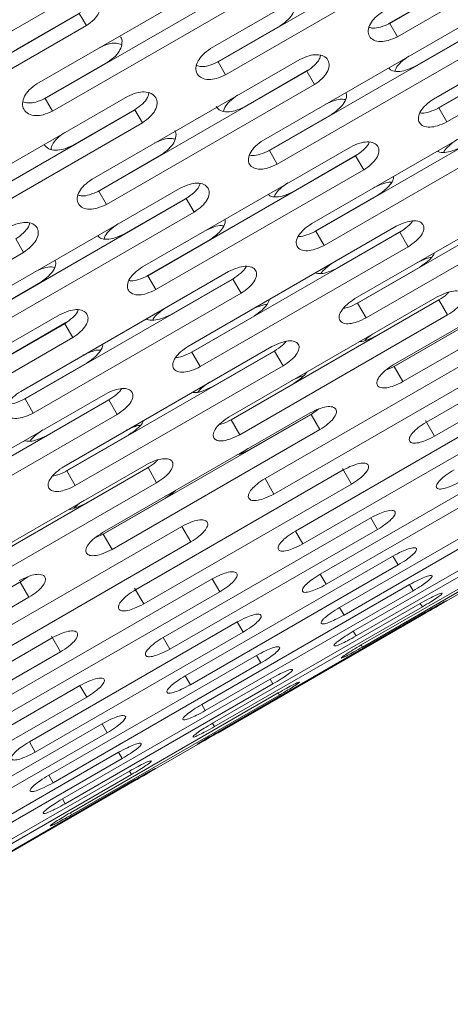
# Model space of a CAD drawing. Units: millimetres. Extents: x -6313 to 6847, y -4894 to 4626.
# Drawn here: x 2974 to 3019, y 1195 to 1298 of the extents above; entities that cross this region are included whole.
import ezdxf

# ---------------------------------------------------------------- set-up
doc = ezdxf.new("R2010")
doc.units = ezdxf.units.MM
doc.header["$LTSCALE"] = 1000
doc.layers.add('1 EQUIPMENT', color=7, linetype='Continuous', lineweight=18)

# ---------------------------------------------------------------- blocks, each defined once
blk = doc.blocks.new('MA 12-4012 BLOCK')
at = {"layer": '1 EQUIPMENT', "color": 7, "linetype": 'Continuous', "lineweight": 15}
for p, q in [((2776.54, 1097.46), (3489.51, 1509.09)), ((3012.54, 1297.39), (3034.18, 1309.89)), ((3013.34, 1296), (3034.99, 1308.5)), ((3015.5, 1307.25), (2993.86, 1294.75)), ((2994.65, 1293.37), (3016.3, 1305.87)), ((2997.42, 1303.58), (2975.77, 1291.08)), ((2995.44, 1292.02), (3017.08, 1304.52)), ((2976.65, 1289.55), (2998.3, 1302.05)), ((3038.75, 1301.99), (3017.1, 1289.49)), ((2977.41, 1288.24), (2999.06, 1300.73)), ((3019.02, 1301.16), (3012.38, 1297.33)), ((3017.64, 1288.56), (3039.28, 1301.06)), ((2979.22, 1300.1), (2957.57, 1287.6)), ((3018.48, 1287.1), (3040.12, 1299.6)), ((2958.54, 1285.93), (2980.19, 1298.43)), ((2980.32, 1298.54), (2973.68, 1294.71)), ((2980.93, 1297.15), (2980.19, 1298.43)), ((3021.02, 1297.7), (2999.37, 1285.2)), ((3013.34, 1296), (3012.54, 1297.39)), ((2959.28, 1284.65), (2980.93, 1297.15)), ((3001.13, 1297.14), (2994.5, 1293.31)), ((2999.99, 1284.12), (3021.64, 1296.62)), ((3021.78, 1296.72), (3015.14, 1292.89)), ((3000.82, 1282.7), (3022.46, 1295.2)), ((2983.13, 1293.33), (2976.5, 1289.5)), ((3003.17, 1293.62), (2981.52, 1281.13)), ((2995.44, 1292.02), (2994.65, 1293.37)), ((2982.23, 1279.89), (3003.88, 1292.39)), ((3004.01, 1292.5), (2997.37, 1288.66)), ((3004.68, 1291), (3003.88, 1292.39)), ((3024.12, 1292.33), (3017.48, 1288.5)), ((2983.03, 1278.5), (3004.68, 1291)), ((2985.2, 1289.75), (2963.55, 1277.25)), ((2977.41, 1288.24), (2976.65, 1289.55)), ((2964.35, 1275.87), (2985.99, 1288.37)), ((2986.13, 1288.48), (2979.49, 1284.65)), ((2986.78, 1287.02), (2985.99, 1288.37)), ((3026.04, 1288.99), (3004.4, 1276.5)), ((3004.85, 1275.72), (3026.49, 1288.22)), ((3018.48, 1287.1), (3017.64, 1288.56)), ((3006.48, 1287.89), (2999.84, 1284.06)), ((2965.13, 1274.52), (2986.78, 1287.02)), ((3005.7, 1274.23), (3027.35, 1286.73)), ((3008.44, 1284.49), (2986.79, 1271.99)), ((3000.82, 1282.7), (2999.99, 1284.12)), ((2988.71, 1283.66), (2982.08, 1279.83)), ((2987.33, 1271.06), (3008.98, 1283.56)), ((3009.11, 1283.66), (3002.47, 1279.83)), ((3009.82, 1282.11), (3008.98, 1283.56)), ((2988.17, 1269.61), (3009.82, 1282.11)), ((3030.56, 1281.17), (3008.91, 1268.67)), ((2990.71, 1280.2), (2969.06, 1267.7)), ((2983.03, 1278.5), (2982.23, 1279.89)), ((3009.19, 1268.2), (3030.83, 1280.7)), ((2969.69, 1266.62), (2991.33, 1279.12)), ((2991.47, 1279.23), (2984.83, 1275.39)), ((2992.16, 1277.7), (2991.33, 1279.12)), ((3011.33, 1279.49), (3004.69, 1275.66)), ((3010.08, 1266.66), (3031.72, 1279.16)), ((2970.51, 1265.2), (2992.16, 1277.7)), ((3013.21, 1276.22), (2991.57, 1263.72)), ((2974.37, 1273.5), (2973.57, 1274.9)), ((2993.81, 1274.83), (2987.18, 1271)), ((2991.93, 1263.1), (3013.58, 1275.6)), ((3005.7, 1274.23), (3004.85, 1275.72)), ((3013.71, 1275.7), (3007.07, 1271.86)), ((3014.45, 1274.08), (3013.58, 1275.6)), ((2992.8, 1261.58), (3014.45, 1274.08)), ((3034.55, 1274.26), (3012.9, 1261.76)), ((3013, 1261.6), (3034.64, 1274.1)), ((2952.73, 1261.01), (2974.37, 1273.5)), ((3015.67, 1271.97), (3009.04, 1268.14)), ((3013.91, 1260.01), (3035.56, 1272.51)), ((2995.74, 1271.5), (2974.09, 1259)), ((2974.54, 1258.22), (2996.19, 1270.72)), ((2988.17, 1269.61), (2987.33, 1271.06)), ((2996.32, 1270.82), (2989.68, 1266.99)), ((2997.04, 1269.23), (2996.19, 1270.72)), ((2976.17, 1270.39), (2969.53, 1266.56)), ((2975.4, 1256.73), (2997.04, 1269.23)), ((3017.47, 1268.85), (2995.82, 1256.35)), ((3017.79, 1268.63), (3011.15, 1264.8)), ((2996, 1256.04), (3017.65, 1268.53)), ((3010.08, 1266.66), (3009.19, 1268.2)), ((3037.99, 1268.3), (3016.35, 1255.8)), ((3018.56, 1266.97), (3017.65, 1268.53)), ((2978.13, 1266.99), (2956.48, 1254.49)), ((2998.41, 1266.86), (2991.78, 1263.03)), ((2996.91, 1254.47), (3018.56, 1266.97)), ((3017.2, 1254.32), (3038.85, 1266.81)), ((2957.02, 1253.56), (2978.67, 1266.06)), ((2978.8, 1266.17), (2972.16, 1262.33)), ((2979.51, 1264.61), (2978.67, 1266.06)), ((2957.86, 1252.11), (2979.51, 1264.61)), ((3019.48, 1265.36), (3012.85, 1261.53)), ((3000.26, 1263.67), (2978.61, 1251.17)), ((2978.88, 1250.7), (3000.53, 1263.2)), ((2992.8, 1261.58), (2991.93, 1263.1)), ((3000.66, 1263.3), (2994.02, 1259.47)), ((3001.42, 1261.66), (3000.53, 1263.2)), ((2981.02, 1261.99), (2974.39, 1258.16)), ((2979.77, 1249.16), (3001.42, 1261.66)), ((3021.19, 1262.41), (2999.54, 1249.91)), ((2999.54, 1249.91), (3021.19, 1262.4)), ((3012.12, 1261.2), (3013, 1261.6)), ((3013.91, 1260.01), (3013, 1261.6)), ((3000.47, 1248.29), (3022.12, 1260.79)), ((3002.49, 1259.8), (2995.86, 1255.97)), ((2982.91, 1258.72), (2961.26, 1246.22)), ((2961.62, 1245.6), (2983.27, 1258.1)), ((2975.4, 1256.73), (2974.54, 1258.22)), ((2983.4, 1258.2), (2976.76, 1254.37)), ((2984.14, 1256.58), (2983.27, 1258.1)), ((2962.49, 1244.08), (2984.14, 1256.58)), ((3004.24, 1256.76), (2982.6, 1244.26)), ((2982.69, 1244.1), (3004.34, 1256.6)), ((3004.47, 1256.7), (2997.83, 1252.87)), ((3024.35, 1256.93), (3002.7, 1244.43)), ((3004.34, 1256.6), (3005.13, 1257.16)), ((3005.26, 1255.01), (3004.34, 1256.6)), ((2996.91, 1254.47), (2996, 1256.04)), ((3003.48, 1243.09), (3025.13, 1255.58)), ((3017.2, 1254.32), (3016.26, 1255.95)), ((2985.36, 1254.47), (2978.73, 1250.64)), ((2983.61, 1242.51), (3005.26, 1255.01)), ((2996.95, 1252.46), (2997.74, 1253.03)), ((3026.95, 1252.44), (3005.3, 1239.94)), ((2987.16, 1251.35), (2965.52, 1238.85)), ((2987.48, 1251.13), (2980.84, 1247.3)), ((3005.92, 1238.87), (3027.56, 1251.37)), ((2965.7, 1238.54), (2987.35, 1251.04)), ((2979.77, 1249.16), (2978.88, 1250.7)), ((3007.69, 1250.8), (2986.04, 1238.3)), ((2988.25, 1249.47), (2987.35, 1251.04)), ((3008.54, 1249.32), (3007.6, 1250.95)), ((2966.6, 1236.97), (2988.25, 1249.47)), ((2986.9, 1236.82), (3008.54, 1249.32)), ((3000.47, 1248.29), (2999.54, 1249.91)), ((2989.08, 1248.03), (2989.97, 1248.43)), ((3028.96, 1248.95), (3007.31, 1236.45)), ((3007.77, 1235.66), (3029.42, 1248.16)), ((2989.18, 1247.87), (2982.54, 1244.04)), ((3030.39, 1246.48), (3008.74, 1233.98)), ((3010.57, 1245.81), (2988.92, 1233.31)), ((3009.03, 1233.48), (3030.68, 1245.97)), ((3031.22, 1245.04), (3009.57, 1232.54)), ((3011.27, 1244.6), (3010.57, 1245.81)), ((2990.88, 1244.91), (2969.23, 1232.41)), ((2969.24, 1232.41), (2990.88, 1244.91)), ((2981.81, 1243.7), (2982.69, 1244.1)), ((2983.61, 1242.51), (2982.69, 1244.1)), ((2989.62, 1232.1), (3011.27, 1244.6)), ((2991.82, 1243.29), (2990.88, 1244.91)), ((3003.48, 1243.09), (3002.7, 1244.43)), ((3009.69, 1232.32), (3031.34, 1244.82)), ((2970.17, 1230.79), (2991.82, 1243.29)), ((3012.87, 1241.82), (2991.22, 1229.32)), ((2991.76, 1228.39), (3013.41, 1240.89)), ((3013.41, 1240.89), (3012.87, 1241.82)), ((3005.92, 1238.87), (3005.3, 1239.94)), ((2952.38, 1226.6), (2974.03, 1239.1)), ((2974.17, 1239.2), (2967.53, 1235.37)), ((2994.04, 1239.43), (2972.4, 1226.94)), ((2974.03, 1239.1), (2974.82, 1239.66)), ((2974.95, 1237.51), (2974.03, 1239.1)), ((3014.59, 1238.84), (2992.95, 1226.34)), ((2994.82, 1238.09), (2994.04, 1239.43)), ((3014.97, 1238.19), (3014.59, 1238.84)), ((2973.17, 1225.59), (2994.82, 1238.09)), ((2986.9, 1236.82), (2985.95, 1238.45)), ((2993.32, 1225.69), (3014.97, 1238.19)), ((2953.3, 1225.01), (2974.95, 1237.51)), ((3015.72, 1236.88), (2994.08, 1224.38)), ((3015.93, 1236.52), (3015.72, 1236.88)), ((2994.28, 1224.02), (3015.93, 1236.52)), ((3016.26, 1235.96), (2994.61, 1223.46)), ((2994.65, 1223.39), (3016.3, 1235.89)), ((3007.77, 1235.66), (3007.31, 1236.45)), ((2996.64, 1234.94), (2974.99, 1222.44)), ((2997.26, 1233.87), (2996.64, 1234.94)), ((2975.61, 1221.37), (2997.26, 1233.87)), ((3009.03, 1233.48), (3008.74, 1233.98)), ((2977.38, 1233.3), (2955.73, 1220.8)), ((2978.24, 1231.82), (2977.29, 1233.45)), ((2989.62, 1232.1), (2988.92, 1233.31)), ((2956.59, 1219.32), (2978.24, 1231.82)), ((3009.69, 1232.32), (3009.57, 1232.54)), ((2998.65, 1231.45), (2977.01, 1218.95)), ((2977.46, 1218.16), (2999.11, 1230.66)), ((2999.11, 1230.66), (2998.65, 1231.45)), ((3000.08, 1228.98), (2978.43, 1216.48)), ((2991.76, 1228.39), (2991.22, 1229.32)), ((3000.37, 1228.48), (3000.08, 1228.98)), ((2980.26, 1228.31), (2958.61, 1215.81)), ((2978.72, 1215.98), (3000.37, 1228.48)), ((3000.91, 1227.54), (2979.26, 1215.04)), ((2980.96, 1227.1), (2980.26, 1228.31)), ((3001.04, 1227.32), (3000.91, 1227.54)), ((2959.31, 1214.6), (2980.96, 1227.1)), ((2979.39, 1214.82), (3001.04, 1227.32)), ((2993.32, 1225.69), (2992.95, 1226.34)), ((2982.57, 1224.32), (2960.92, 1211.82)), ((2983.1, 1223.39), (2982.57, 1224.32)), ((2994.28, 1224.02), (2994.08, 1224.38)), ((2961.45, 1210.89), (2983.1, 1223.39)), ((2975.61, 1221.37), (2974.99, 1222.44)), ((2984.29, 1221.34), (2962.64, 1208.84)), ((2963.01, 1208.19), (2984.66, 1220.69)), ((2984.66, 1220.69), (2984.29, 1221.34)), ((2985.42, 1219.38), (2963.77, 1206.88)), ((2985.62, 1219.02), (2985.42, 1219.38)), ((2963.98, 1206.52), (2985.62, 1219.02)), ((2985.95, 1218.46), (2964.3, 1205.96)), ((2964.34, 1205.89), (2985.99, 1218.39)), ((2977.46, 1218.16), (2977.01, 1218.95)), ((2978.72, 1215.98), (2978.43, 1216.48)), ((2979.39, 1214.82), (2979.26, 1215.04))]:
    blk.add_line(p, q, dxfattribs=at)
for points, knots in [([(2980.93, 1297.15), (2981.21, 1297.36), (2981.73, 1297.74), (2982.27, 1298.48), (2982.47, 1299.23), (2982.3, 1299.9), (2981.8, 1300.39), (2981.06, 1300.6), (2980.14, 1300.5), (2979.55, 1300.24), (2979.22, 1300.1)], [0, 0, 0, 0, 0.133927, 0.248676, 0.374679, 0.500019, 0.625296, 0.751429, 0.863869, 1, 1, 1, 1]), ([(3002.52, 1299.74), (3002.52, 1299.74), (3002.67, 1299.6), (3002.7, 1299.13), (3002.51, 1298.45), (3001.94, 1297.73), (3001.42, 1297.35), (3001.13, 1297.14)], [0, 0, 0, 0, 0.000067, 0.24975, 0.501655, 0.726859, 1, 1, 1, 1]), ([(3011.83, 1298.62), (3011.54, 1298.42), (3011.01, 1298.04), (3010.46, 1297.33), (3010.23, 1296.63), (3010.37, 1296.02), (3010.82, 1295.6), (3011.54, 1295.45), (3012.43, 1295.59), (3013.02, 1295.86), (3013.34, 1296)], [0, 0, 0, 0, 0.133927, 0.248676, 0.374679, 0.500019, 0.625296, 0.751429, 0.863869, 1, 1, 1, 1]), ([(3010.39, 1296.97), (3010.52, 1296.93), (3010.85, 1296.84), (3011.63, 1296.99), (3012.22, 1297.25), (3012.54, 1297.39)], [0, 0, 0, 0, 0.217565, 0.57115, 1, 1, 1, 1]), ([(2982.25, 1294.85), (2982.57, 1294.99), (2983.16, 1295.26), (2984.01, 1295.37), (2984.41, 1295.24), (2984.59, 1295.17)], [0, 0, 0, 0, 0.389079, 0.722445, 1, 1, 1, 1]), ([(2984.49, 1295.98), (2984.49, 1295.98), (2984.64, 1295.83), (2984.68, 1295.35), (2984.5, 1294.64), (2983.94, 1293.92), (2983.42, 1293.53), (2983.13, 1293.33)], [0, 0, 0, 0, 0.000067, 0.24975, 0.501655, 0.726859, 1, 1, 1, 1]), ([(2993.86, 1294.75), (2993.57, 1294.55), (2993.05, 1294.17), (2992.5, 1293.45), (2992.28, 1292.73), (2992.43, 1292.1), (2992.9, 1291.65), (2993.62, 1291.48), (2994.52, 1291.61), (2995.11, 1291.87), (2995.44, 1292.02)], [0, 0, 0, 0, 0.133927, 0.248676, 0.374679, 0.500019, 0.625296, 0.751429, 0.863869, 1, 1, 1, 1]), ([(2992.42, 1292.99), (2992.57, 1292.94), (2992.93, 1292.83), (2993.75, 1292.97), (2994.33, 1293.23), (2994.65, 1293.37)], [0, 0, 0, 0, 0.249548, 0.588679, 1, 1, 1, 1]), ([(3004.68, 1291), (3004.97, 1291.2), (3005.49, 1291.58), (3006.05, 1292.28), (3006.29, 1292.98), (3006.15, 1293.58), (3005.69, 1294.01), (3004.97, 1294.17), (3004.08, 1294.03), (3003.49, 1293.77), (3003.17, 1293.62)], [0, 0, 0, 0, 0.133927, 0.248676, 0.374679, 0.500019, 0.625296, 0.751429, 0.863869, 1, 1, 1, 1]), ([(3003.88, 1292.39), (3004.16, 1292.59), (3004.68, 1292.97), (3005.2, 1293.57), (3005.29, 1293.91), (3005.32, 1294.03)], [0, 0, 0, 0, 0.421693, 0.78234, 1, 1, 1, 1]), ([(3013.09, 1292.42), (3013.12, 1292.52), (3013.2, 1292.82), (3013.71, 1293.39), (3014.23, 1293.77), (3014.51, 1293.97)], [0, 0, 0, 0, 0.180131, 0.550995, 1, 1, 1, 1]), ([(3015.14, 1292.89), (3014.82, 1292.74), (3014.23, 1292.47), (3013.36, 1292.33), (3012.71, 1292.41), (3012.5, 1292.65), (3012.42, 1292.73)], [0, 0, 0, 0, 0.2957842, 0.54875, 0.8257409, 1, 1, 1, 1]), ([(2975.77, 1291.08), (2975.49, 1290.88), (2974.96, 1290.5), (2974.42, 1289.76), (2974.21, 1289.02), (2974.38, 1288.37), (2974.86, 1287.9), (2975.59, 1287.72), (2976.5, 1287.83), (2977.09, 1288.09), (2977.41, 1288.24)], [0, 0, 0, 0, 0.133927, 0.248676, 0.374679, 0.500019, 0.625296, 0.751429, 0.863869, 1, 1, 1, 1]), ([(2986.78, 1287.02), (2987.06, 1287.22), (2987.59, 1287.6), (2988.14, 1288.32), (2988.36, 1289.03), (2988.21, 1289.66), (2987.74, 1290.11), (2987.01, 1290.28), (2986.11, 1290.16), (2985.52, 1289.9), (2985.2, 1289.75)], [0, 0, 0, 0, 0.133927, 0.248676, 0.374679, 0.500019, 0.625296, 0.751429, 0.863869, 1, 1, 1, 1]), ([(3007.97, 1290.17), (3008.01, 1290.05), (3008.1, 1289.75), (3007.86, 1289.15), (3007.29, 1288.47), (3006.77, 1288.1), (3006.48, 1287.89)], [0, 0, 0, 0, 0.173781, 0.451193, 0.699201, 1, 1, 1, 1]), ([(2974.33, 1289.22), (2974.5, 1289.16), (2974.89, 1289.03), (2975.74, 1289.16), (2976.33, 1289.41), (2976.65, 1289.55)], [0, 0, 0, 0, 0.27678, 0.603605, 1, 1, 1, 1]), ([(2985.99, 1288.37), (2986.27, 1288.58), (2986.8, 1288.95), (2987.32, 1289.59), (2987.41, 1289.96), (2987.44, 1290.12)], [0, 0, 0, 0, 0.404513, 0.750468, 1, 1, 1, 1]), ([(2995.23, 1288.24), (2995.26, 1288.37), (2995.34, 1288.7), (2995.86, 1289.31), (2996.38, 1289.69), (2996.66, 1289.9)], [0, 0, 0, 0, 0.2183731, 0.5719386, 1, 1, 1, 1]), ([(3005.85, 1288.97), (3006.17, 1289.11), (3006.75, 1289.38), (3007.5, 1289.53), (3007.81, 1289.45), (3007.9, 1289.43)], [0, 0, 0, 0, 0.441423, 0.819637, 1, 1, 1, 1]), ([(3017.1, 1289.49), (3016.81, 1289.29), (3016.28, 1288.92), (3015.71, 1288.23), (3015.46, 1287.57), (3015.58, 1287.01), (3016, 1286.63), (3016.69, 1286.52), (3017.57, 1286.68), (3018.16, 1286.96), (3018.48, 1287.1)], [0, 0, 0, 0, 0.1339266, 0.2486758, 0.3746791, 0.5000195, 0.6252965, 0.7514285, 0.8638688, 1, 1, 1, 1]), ([(2997.37, 1288.66), (2997.05, 1288.52), (2996.46, 1288.25), (2995.58, 1288.11), (2994.85, 1288.25), (2994.59, 1288.55), (2994.46, 1288.71)], [0, 0, 0, 0, 0.26874, 0.498577, 0.750243, 1, 1, 1, 1]), ([(3015.7, 1288.05), (3015.77, 1288.04), (3016.04, 1287.98), (3016.74, 1288.15), (3017.32, 1288.42), (3017.64, 1288.56)], [0, 0, 0, 0, 0.132876, 0.524732, 1, 1, 1, 1]), ([(2990.13, 1286.21), (2990.13, 1286.21), (2990.28, 1286.07), (2990.3, 1285.62), (2990.1, 1284.95), (2989.52, 1284.25), (2989, 1283.87), (2988.71, 1283.66)], [0, 0, 0, 0, 0.000067, 0.24975, 0.501655, 0.726859, 1, 1, 1, 1]), ([(2977.25, 1284.26), (2977.28, 1284.42), (2977.36, 1284.79), (2977.89, 1285.44), (2978.41, 1285.82), (2978.69, 1286.02)], [0, 0, 0, 0, 0.250396, 0.5894761, 1, 1, 1, 1]), ([(2988, 1284.9), (2988.32, 1285.04), (2988.9, 1285.3), (2989.69, 1285.44), (2990.03, 1285.34), (2990.15, 1285.31)], [0, 0, 0, 0, 0.420904, 0.781537, 1, 1, 1, 1]), ([(2999.37, 1285.2), (2999.08, 1285), (2998.55, 1284.63), (2997.99, 1283.93), (2997.75, 1283.25), (2997.88, 1282.66), (2998.32, 1282.26), (2999.02, 1282.13), (2999.91, 1282.28), (3000.49, 1282.55), (3000.82, 1282.7)], [0, 0, 0, 0, 0.133927, 0.248676, 0.374679, 0.500019, 0.625296, 0.751429, 0.863869, 1, 1, 1, 1]), ([(3009.82, 1282.11), (3010.1, 1282.3), (3010.64, 1282.67), (3011.21, 1283.35), (3011.47, 1284.01), (3011.35, 1284.57), (3010.92, 1284.95), (3010.23, 1285.07), (3009.35, 1284.91), (3008.76, 1284.64), (3008.44, 1284.49)], [0, 0, 0, 0, 0.133927, 0.248676, 0.374679, 0.500019, 0.625296, 0.751429, 0.863869, 1, 1, 1, 1]), ([(3018.16, 1283.94), (3018.17, 1283.98), (3018.26, 1284.2), (3018.74, 1284.69), (3019.26, 1285.06), (3019.54, 1285.26)], [0, 0, 0, 0, 0.075425, 0.493653, 1, 1, 1, 1]), ([(2979.49, 1284.65), (2979.17, 1284.5), (2978.58, 1284.23), (2977.69, 1284.11), (2976.94, 1284.26), (2976.68, 1284.58), (2976.54, 1284.74)], [0, 0, 0, 0, 0.26874, 0.498577, 0.750243, 1, 1, 1, 1]), ([(2997.95, 1283.65), (2998.05, 1283.63), (2998.35, 1283.56), (2999.09, 1283.72), (2999.67, 1283.98), (2999.99, 1284.12)], [0, 0, 0, 0, 0.179379, 0.55022, 1, 1, 1, 1]), ([(3008.98, 1283.56), (3009.26, 1283.76), (3009.78, 1284.13), (3010.27, 1284.65), (3010.36, 1284.92), (3010.39, 1284.99)], [0, 0, 0, 0, 0.467161, 0.866694, 1, 1, 1, 1]), ([(3019.99, 1284.49), (3019.67, 1284.33), (3019.09, 1284.05), (3018.24, 1283.9), (3017.69, 1283.91), (3017.54, 1284.05), (3017.52, 1284.07)], [0, 0, 0, 0, 0.338848, 0.628644, 0.945963, 1, 1, 1, 1]), ([(2981.52, 1281.13), (2981.23, 1280.92), (2980.71, 1280.55), (2980.15, 1279.84), (2979.92, 1279.13), (2980.06, 1278.53), (2980.52, 1278.1), (2981.23, 1277.95), (2982.12, 1278.09), (2982.71, 1278.36), (2983.03, 1278.5)], [0, 0, 0, 0, 0.1339266, 0.2486758, 0.3746791, 0.5000195, 0.6252965, 0.7514285, 0.8638688, 1, 1, 1, 1]), ([(3012.92, 1281.42), (3012.93, 1281.39), (3012.97, 1281.19), (3012.72, 1280.71), (3012.15, 1280.06), (3011.62, 1279.69), (3011.33, 1279.49)], [0, 0, 0, 0, 0.05342, 0.371245, 0.655381, 1, 1, 1, 1]), ([(2980.09, 1279.47), (2980.21, 1279.43), (2980.55, 1279.34), (2981.32, 1279.49), (2981.91, 1279.75), (2982.23, 1279.89)], [0, 0, 0, 0, 0.217565, 0.57115, 1, 1, 1, 1]), ([(2992.16, 1277.7), (2992.44, 1277.9), (2992.97, 1278.27), (2993.54, 1278.96), (2993.78, 1279.64), (2993.66, 1280.22), (2993.21, 1280.62), (2992.51, 1280.76), (2991.62, 1280.62), (2991.03, 1280.35), (2990.71, 1280.2)], [0, 0, 0, 0, 0.133927, 0.248676, 0.374679, 0.500019, 0.625296, 0.751429, 0.863869, 1, 1, 1, 1]), ([(2991.33, 1279.12), (2991.62, 1279.32), (2992.14, 1279.69), (2992.64, 1280.26), (2992.73, 1280.56), (2992.76, 1280.66)], [0, 0, 0, 0, 0.442198, 0.820383, 1, 1, 1, 1]), ([(3000.53, 1279.32), (3000.55, 1279.39), (3000.64, 1279.65), (3001.13, 1280.18), (3001.65, 1280.56), (3001.93, 1280.76)], [0, 0, 0, 0, 0.13355, 0.525485, 1, 1, 1, 1]), ([(3010.88, 1280.26), (3011.19, 1280.41), (3011.77, 1280.67), (3012.44, 1280.84), (3012.68, 1280.8), (3012.71, 1280.8)], [0, 0, 0, 0, 0.497571, 0.923893, 1, 1, 1, 1]), ([(3002.47, 1279.83), (3002.15, 1279.68), (3001.57, 1279.4), (3000.71, 1279.25), (3000.11, 1279.3), (2999.93, 1279.49), (2999.87, 1279.54)], [0, 0, 0, 0, 0.314771, 0.583975, 0.878746, 1, 1, 1, 1]), ([(2995.36, 1276.94), (2995.38, 1276.86), (2995.45, 1276.62), (2995.2, 1276.08), (2994.63, 1275.41), (2994.1, 1275.03), (2993.81, 1274.83)], [0, 0, 0, 0, 0.120717, 0.415946, 0.679882, 1, 1, 1, 1]), ([(2974.37, 1273.5), (2974.66, 1273.71), (2975.19, 1274.08), (2975.75, 1274.79), (2975.98, 1275.48), (2975.84, 1276.09), (2975.38, 1276.51), (2974.67, 1276.67), (2973.77, 1276.54), (2973.18, 1276.27), (2972.86, 1276.13)], [0, 0, 0, 0, 0.1339266, 0.2486758, 0.3746791, 0.5000195, 0.6252965, 0.7514285, 0.8638688, 1, 1, 1, 1]), ([(2973.57, 1274.9), (2973.85, 1275.1), (2974.37, 1275.47), (2974.89, 1276.07), (2974.98, 1276.41), (2975.01, 1276.54)], [0, 0, 0, 0, 0.421693, 0.78234, 1, 1, 1, 1]), ([(2982.79, 1274.92), (2982.81, 1275.02), (2982.9, 1275.32), (2983.4, 1275.89), (2983.92, 1276.27), (2984.2, 1276.47)], [0, 0, 0, 0, 0.180131, 0.550995, 1, 1, 1, 1]), ([(2993.28, 1275.76), (2993.59, 1275.9), (2994.17, 1276.17), (2994.88, 1276.33), (2995.15, 1276.27), (2995.22, 1276.26)], [0, 0, 0, 0, 0.466408, 0.8660296, 1, 1, 1, 1]), ([(3004.4, 1276.5), (3004.11, 1276.3), (3003.58, 1275.93), (3003, 1275.26), (3002.74, 1274.61), (3002.84, 1274.08), (3003.25, 1273.72), (3003.93, 1273.63), (3004.8, 1273.81), (3005.38, 1274.08), (3005.7, 1274.23)], [0, 0, 0, 0, 0.1339266, 0.2486758, 0.3746791, 0.5000195, 0.6252965, 0.7514285, 0.8638688, 1, 1, 1, 1]), ([(3014.45, 1274.08), (3014.74, 1274.28), (3015.27, 1274.64), (3015.86, 1275.29), (3016.14, 1275.91), (3016.05, 1276.42), (3015.65, 1276.75), (3014.98, 1276.83), (3014.12, 1276.65), (3013.53, 1276.37), (3013.21, 1276.22)], [0, 0, 0, 0, 0.133927, 0.248676, 0.374679, 0.500019, 0.625296, 0.751429, 0.863869, 1, 1, 1, 1]), ([(3013.58, 1275.6), (3013.85, 1275.79), (3014.37, 1276.15), (3014.84, 1276.6), (3014.93, 1276.79), (3014.93, 1276.79)], [0, 0, 0, 0, 0.53828, 0.9986373, 1, 1, 1, 1]), ([(2984.83, 1275.39), (2984.51, 1275.24), (2983.92, 1274.97), (2983.05, 1274.83), (2982.4, 1274.91), (2982.19, 1275.15), (2982.11, 1275.24)], [0, 0, 0, 0, 0.2957842, 0.54875, 0.8257409, 1, 1, 1, 1]), ([(3003.02, 1275.17), (3003.05, 1275.17), (3003.29, 1275.13), (3003.95, 1275.31), (3004.53, 1275.57), (3004.85, 1275.72)], [0, 0, 0, 0, 0.074863, 0.492936, 1, 1, 1, 1]), ([(3015.4, 1272.44), (3015.72, 1272.59), (3016.23, 1272.85), (3016.7, 1272.94), (3016.88, 1272.97)], [0, 0, 0, 0, 0.622714, 1, 1, 1, 1]), ([(3017.19, 1273.45), (3017.14, 1273.34), (3017.03, 1273.07), (3016.49, 1272.53), (3015.96, 1272.16), (3015.67, 1271.97)], [0, 0, 0, 0, 0.207763, 0.565777, 1, 1, 1, 1]), ([(2975.55, 1271.47), (2975.86, 1271.62), (2976.44, 1271.88), (2977.19, 1272.03), (2977.5, 1271.95), (2977.6, 1271.93)], [0, 0, 0, 0, 0.441423, 0.819637, 1, 1, 1, 1]), ([(2977.66, 1272.67), (2977.7, 1272.55), (2977.8, 1272.26), (2977.55, 1271.66), (2976.99, 1270.97), (2976.46, 1270.6), (2976.17, 1270.39)], [0, 0, 0, 0, 0.1737805, 0.4511928, 0.6992006, 1, 1, 1, 1]), ([(2986.79, 1271.99), (2986.51, 1271.79), (2985.97, 1271.42), (2985.4, 1270.74), (2985.15, 1270.07), (2985.27, 1269.51), (2985.7, 1269.13), (2986.39, 1269.02), (2987.26, 1269.19), (2987.85, 1269.46), (2988.17, 1269.61)], [0, 0, 0, 0, 0.133927, 0.248676, 0.374679, 0.500019, 0.625296, 0.751429, 0.863869, 1, 1, 1, 1]), ([(2997.04, 1269.23), (2997.33, 1269.43), (2997.86, 1269.8), (2998.45, 1270.46), (2998.71, 1271.1), (2998.61, 1271.63), (2998.2, 1271.99), (2997.52, 1272.09), (2996.64, 1271.92), (2996.06, 1271.65), (2995.74, 1271.5)], [0, 0, 0, 0, 0.133927, 0.248676, 0.374679, 0.500019, 0.625296, 0.751429, 0.863869, 1, 1, 1, 1]), ([(2996.19, 1270.72), (2996.47, 1270.92), (2996.99, 1271.28), (2997.47, 1271.77), (2997.56, 1271.99), (2997.57, 1272.03)], [0, 0, 0, 0, 0.498286, 0.924439, 1, 1, 1, 1]), ([(3007.07, 1271.86), (3006.76, 1271.71), (3006.18, 1271.44), (3005.34, 1271.24), (3004.96, 1271.31), (3004.77, 1271.35)], [0, 0, 0, 0, 0.372955, 0.691921, 1, 1, 1, 1]), ([(3005.36, 1271.29), (3005.36, 1271.29), (3005.45, 1271.47), (3005.92, 1271.92), (3006.43, 1272.29), (3006.71, 1272.49)], [0, 0, 0, 0, 0.000669, 0.452712, 1, 1, 1, 1]), ([(2985.39, 1270.55), (2985.46, 1270.54), (2985.73, 1270.49), (2986.43, 1270.65), (2987.01, 1270.92), (2987.33, 1271.06)], [0, 0, 0, 0, 0.132876, 0.524732, 1, 1, 1, 1]), ([(3000.01, 1268.6), (2999.95, 1268.42), (2999.82, 1268.06), (2999.23, 1267.43), (2998.7, 1267.06), (2998.41, 1266.86)], [0, 0, 0, 0, 0.3078603, 0.6206405, 1, 1, 1, 1]), ([(3008.91, 1268.67), (3008.63, 1268.47), (3008.09, 1268.11), (3007.5, 1267.47), (3007.21, 1266.86), (3007.28, 1266.38), (3007.67, 1266.07), (3008.32, 1266.02), (3009.18, 1266.23), (3009.76, 1266.51), (3010.08, 1266.66)], [0, 0, 0, 0, 0.133927, 0.248676, 0.374679, 0.500019, 0.625296, 0.751429, 0.863869, 1, 1, 1, 1]), ([(3018.56, 1266.97), (3018.85, 1267.16), (3019.39, 1267.52), (3019.99, 1268.14), (3020.29, 1268.72), (3020.24, 1269.18), (3019.87, 1269.46), (3019.22, 1269.5), (3018.37, 1269.28), (3017.79, 1269), (3017.47, 1268.85)], [0, 0, 0, 0, 0.133927, 0.248676, 0.374679, 0.500019, 0.625296, 0.751429, 0.863869, 1, 1, 1, 1]), ([(3017.65, 1268.53), (3017.95, 1268.73), (3018.35, 1268.98), (3018.62, 1269.27), (3018.68, 1269.33)], [0, 0, 0, 0, 0.760863, 1, 1, 1, 1]), ([(2987.85, 1266.44), (2987.87, 1266.48), (2987.95, 1266.7), (2988.43, 1267.19), (2988.95, 1267.56), (2989.23, 1267.76)], [0, 0, 0, 0, 0.075425, 0.493653, 1, 1, 1, 1]), ([(2998.05, 1267.49), (2998.36, 1267.63), (2998.93, 1267.9), (2999.56, 1268.08), (2999.76, 1268.05), (2999.77, 1268.05)], [0, 0, 0, 0, 0.537628, 0.998271, 1, 1, 1, 1]), ([(3007.71, 1267.66), (3007.89, 1267.69), (3008.36, 1267.79), (3008.86, 1268.04), (3009.19, 1268.2)], [0, 0, 0, 0, 0.3655106, 1, 1, 1, 1]), ([(2979.51, 1264.61), (2979.8, 1264.81), (2980.33, 1265.18), (2980.9, 1265.86), (2981.16, 1266.51), (2981.04, 1267.07), (2980.62, 1267.45), (2979.92, 1267.57), (2979.04, 1267.41), (2978.45, 1267.14), (2978.13, 1266.99)], [0, 0, 0, 0, 0.133927, 0.248676, 0.374679, 0.500019, 0.625296, 0.751429, 0.863869, 1, 1, 1, 1]), ([(2978.67, 1266.06), (2978.95, 1266.26), (2979.47, 1266.63), (2979.97, 1267.16), (2980.06, 1267.42), (2980.08, 1267.49)], [0, 0, 0, 0, 0.467161, 0.866694, 1, 1, 1, 1]), ([(2989.68, 1266.99), (2989.37, 1266.84), (2988.78, 1266.56), (2987.93, 1266.4), (2987.38, 1266.41), (2987.23, 1266.55), (2987.21, 1266.57)], [0, 0, 0, 0, 0.338848, 0.628644, 0.945963, 1, 1, 1, 1]), ([(3011.15, 1264.8), (3010.84, 1264.65), (3010.27, 1264.37), (3009.64, 1264.17), (3009.42, 1264.19), (3009.4, 1264.19)], [0, 0, 0, 0, 0.511069, 0.948154, 1, 1, 1, 1]), ([(3009.94, 1264.31), (3010, 1264.37), (3010.27, 1264.66), (3010.66, 1264.92), (3010.97, 1265.12)], [0, 0, 0, 0, 0.227138, 1, 1, 1, 1]), ([(2982.62, 1263.92), (2982.62, 1263.89), (2982.67, 1263.69), (2982.41, 1263.21), (2981.85, 1262.56), (2981.31, 1262.19), (2981.02, 1261.99)], [0, 0, 0, 0, 0.05342, 0.3712447, 0.6553812, 1, 1, 1, 1]), ([(2991.57, 1263.72), (2991.28, 1263.52), (2990.75, 1263.16), (2990.16, 1262.5), (2989.88, 1261.88), (2989.97, 1261.36), (2990.37, 1261.03), (2991.04, 1260.96), (2991.9, 1261.15), (2992.48, 1261.43), (2992.8, 1261.58)], [0, 0, 0, 0, 0.133927, 0.248676, 0.374679, 0.500019, 0.625296, 0.751429, 0.863869, 1, 1, 1, 1]), ([(3001.42, 1261.66), (3001.71, 1261.85), (3002.24, 1262.22), (3002.84, 1262.85), (3003.13, 1263.45), (3003.06, 1263.94), (3002.67, 1264.24), (3002.01, 1264.3), (3001.16, 1264.1), (3000.57, 1263.82), (3000.26, 1263.67)], [0, 0, 0, 0, 0.133927, 0.248676, 0.374679, 0.500019, 0.625296, 0.751429, 0.863869, 1, 1, 1, 1]), ([(3000.53, 1263.2), (3000.82, 1263.4), (3001.3, 1263.71), (3001.61, 1264.07), (3001.73, 1264.2)], [0, 0, 0, 0, 0.623615, 1, 1, 1, 1]), ([(2980.57, 1262.77), (2980.88, 1262.91), (2981.46, 1263.18), (2982.13, 1263.34), (2982.37, 1263.3), (2982.41, 1263.3)], [0, 0, 0, 0, 0.497571, 0.923893, 1, 1, 1, 1]), ([(2990.22, 1262.52), (2990.22, 1262.52), (2990.42, 1262.5), (2991.04, 1262.69), (2991.61, 1262.95), (2991.93, 1263.1)], [0, 0, 0, 0, 0.000278, 0.452056, 1, 1, 1, 1]), ([(3012.9, 1261.76), (3012.61, 1261.57), (3012.07, 1261.21), (3011.46, 1260.59), (3011.15, 1260.03), (3011.2, 1259.6), (3011.55, 1259.34), (3012.18, 1259.34), (3013.02, 1259.57), (3013.6, 1259.85), (3013.91, 1260.01)], [0, 0, 0, 0, 0.133927, 0.248676, 0.374679, 0.500019, 0.625296, 0.751429, 0.863869, 1, 1, 1, 1]), ([(3002.31, 1260.12), (3002.63, 1260.28), (3003.04, 1260.5), (3003.43, 1260.58), (3003.52, 1260.6)], [0, 0, 0, 0, 0.759702, 1, 1, 1, 1]), ([(3003.9, 1261.01), (3003.89, 1260.99), (3003.79, 1260.8), (3003.3, 1260.35), (3002.78, 1260), (3002.49, 1259.8)], [0, 0, 0, 0, 0.051766, 0.480276, 1, 1, 1, 1]), ([(2994.02, 1259.47), (2993.71, 1259.32), (2993.14, 1259.04), (2992.4, 1258.84), (2992.09, 1258.88), (2991.98, 1258.9)], [0, 0, 0, 0, 0.426931, 0.792059, 1, 1, 1, 1]), ([(2992.55, 1258.93), (2992.67, 1259.06), (2992.98, 1259.42), (2993.45, 1259.74), (2993.75, 1259.94)], [0, 0, 0, 0, 0.366388, 1, 1, 1, 1]), ([(2974.09, 1259), (2973.8, 1258.8), (2973.27, 1258.43), (2972.69, 1257.76), (2972.43, 1257.11), (2972.53, 1256.58), (2972.94, 1256.22), (2973.62, 1256.13), (2974.49, 1256.31), (2975.08, 1256.58), (2975.4, 1256.73)], [0, 0, 0, 0, 0.133927, 0.248676, 0.374679, 0.500019, 0.625296, 0.751429, 0.863869, 1, 1, 1, 1]), ([(2984.14, 1256.58), (2984.43, 1256.78), (2984.97, 1257.15), (2985.56, 1257.8), (2985.83, 1258.41), (2985.75, 1258.92), (2985.35, 1259.25), (2984.68, 1259.33), (2983.81, 1259.15), (2983.23, 1258.87), (2982.91, 1258.72)], [0, 0, 0, 0, 0.133927, 0.248676, 0.374679, 0.500019, 0.625296, 0.751429, 0.863869, 1, 1, 1, 1]), ([(2983.27, 1258.1), (2983.55, 1258.29), (2984.06, 1258.66), (2984.53, 1259.1), (2984.62, 1259.29), (2984.62, 1259.29)], [0, 0, 0, 0, 0.53828, 0.998637, 1, 1, 1, 1]), ([(2972.71, 1257.68), (2972.75, 1257.67), (2972.98, 1257.63), (2973.65, 1257.81), (2974.22, 1258.08), (2974.54, 1258.22)], [0, 0, 0, 0, 0.074863, 0.492936, 1, 1, 1, 1]), ([(3005.26, 1255.01), (3005.55, 1255.2), (3006.09, 1255.56), (3006.7, 1256.17), (3007.01, 1256.72), (3006.97, 1257.16), (3006.62, 1257.41), (3005.98, 1257.43), (3005.14, 1257.2), (3004.56, 1256.92), (3004.24, 1256.76)], [0, 0, 0, 0, 0.133927, 0.248676, 0.374679, 0.500019, 0.625296, 0.751429, 0.863869, 1, 1, 1, 1]), ([(2995.82, 1256.35), (2995.53, 1256.16), (2995, 1255.79), (2994.39, 1255.16), (2994.1, 1254.58), (2994.15, 1254.12), (2994.52, 1253.84), (2995.17, 1253.81), (2996.01, 1254.03), (2996.59, 1254.31), (2996.91, 1254.47)], [0, 0, 0, 0, 0.133927, 0.248676, 0.374679, 0.500019, 0.625296, 0.751429, 0.863869, 1, 1, 1, 1]), ([(2985.09, 1254.94), (2985.41, 1255.1), (2985.92, 1255.35), (2986.39, 1255.44), (2986.57, 1255.47)], [0, 0, 0, 0, 0.622714, 1, 1, 1, 1]), ([(2986.88, 1255.95), (2986.84, 1255.85), (2986.72, 1255.57), (2986.18, 1255.03), (2985.65, 1254.67), (2985.36, 1254.47)], [0, 0, 0, 0, 0.207763, 0.565777, 1, 1, 1, 1]), ([(2994.8, 1255.54), (2994.88, 1255.56), (2995.27, 1255.65), (2995.68, 1255.87), (2996, 1256.04)], [0, 0, 0, 0, 0.226067, 1, 1, 1, 1]), ([(3016.35, 1255.8), (3016.05, 1255.61), (3015.51, 1255.26), (3014.88, 1254.67), (3014.55, 1254.15), (3014.56, 1253.77), (3014.89, 1253.57), (3015.49, 1253.6), (3016.31, 1253.86), (3016.89, 1254.16), (3017.2, 1254.32)], [0, 0, 0, 0, 0.133927, 0.248676, 0.374679, 0.500019, 0.625296, 0.751429, 0.863869, 1, 1, 1, 1]), ([(2976.76, 1254.37), (2976.45, 1254.22), (2975.87, 1253.94), (2975.03, 1253.74), (2974.65, 1253.81), (2974.46, 1253.85)], [0, 0, 0, 0, 0.3729553, 0.6919207, 1, 1, 1, 1]), ([(2975.06, 1253.79), (2975.06, 1253.79), (2975.14, 1253.98), (2975.61, 1254.42), (2976.12, 1254.79), (2976.4, 1254.99)], [0, 0, 0, 0, 0.000669, 0.452712, 1, 1, 1, 1]), ([(2997.83, 1252.87), (2997.52, 1252.7), (2997.1, 1252.48), (2996.71, 1252.38), (2996.61, 1252.36)], [0, 0, 0, 0, 0.748693, 1, 1, 1, 1]), ([(2978.61, 1251.17), (2978.32, 1250.98), (2977.78, 1250.61), (2977.19, 1249.97), (2976.9, 1249.37), (2976.98, 1248.88), (2977.36, 1248.57), (2978.02, 1248.52), (2978.87, 1248.73), (2979.45, 1249.01), (2979.77, 1249.16)], [0, 0, 0, 0, 0.133927, 0.248676, 0.374679, 0.500019, 0.625296, 0.751429, 0.863869, 1, 1, 1, 1]), ([(2988.25, 1249.47), (2988.54, 1249.66), (2989.08, 1250.02), (2989.68, 1250.64), (2989.99, 1251.22), (2989.93, 1251.68), (2989.56, 1251.96), (2988.91, 1252), (2988.06, 1251.79), (2987.48, 1251.51), (2987.16, 1251.35)], [0, 0, 0, 0, 0.133927, 0.248676, 0.374679, 0.500019, 0.625296, 0.751429, 0.863869, 1, 1, 1, 1]), ([(2987.35, 1251.04), (2987.65, 1251.23), (2988.04, 1251.48), (2988.31, 1251.77), (2988.38, 1251.84)], [0, 0, 0, 0, 0.760863, 1, 1, 1, 1]), ([(3008.54, 1249.32), (3008.84, 1249.51), (3009.38, 1249.86), (3010.01, 1250.44), (3010.35, 1250.95), (3010.34, 1251.33), (3010.01, 1251.53), (3009.4, 1251.5), (3008.58, 1251.25), (3008, 1250.96), (3007.69, 1250.8)], [0, 0, 0, 0, 0.133927, 0.248676, 0.374679, 0.500019, 0.625296, 0.751429, 0.863869, 1, 1, 1, 1]), ([(2977.41, 1250.16), (2977.58, 1250.2), (2978.05, 1250.29), (2978.56, 1250.54), (2978.88, 1250.7)], [0, 0, 0, 0, 0.3655106, 1, 1, 1, 1]), ([(3019.23, 1250.81), (3018.93, 1250.62), (3018.39, 1250.28), (3017.74, 1249.72), (3017.38, 1249.25), (3017.36, 1248.92), (3017.66, 1248.77), (3018.24, 1248.85), (3019.04, 1249.14), (3019.61, 1249.44), (3019.92, 1249.6)], [0, 0, 0, 0, 0.133927, 0.248676, 0.374679, 0.500019, 0.625296, 0.751429, 0.863869, 1, 1, 1, 1]), ([(2999.54, 1249.91), (2999.25, 1249.72), (2998.71, 1249.36), (2998.09, 1248.76), (2997.77, 1248.22), (2997.8, 1247.81), (2998.14, 1247.59), (2998.75, 1247.6), (2999.58, 1247.85), (3000.16, 1248.13), (3000.47, 1248.29)], [0, 0, 0, 0, 0.133927, 0.248676, 0.374679, 0.500019, 0.625296, 0.751429, 0.863869, 1, 1, 1, 1]), ([(2990.22, 1248.67), (2990.16, 1248.6), (2989.88, 1248.32), (2989.48, 1248.06), (2989.18, 1247.87)], [0, 0, 0, 0, 0.237143, 1, 1, 1, 1]), ([(2980.84, 1247.3), (2980.54, 1247.15), (2979.96, 1246.88), (2979.33, 1246.68), (2979.11, 1246.69), (2979.09, 1246.69)], [0, 0, 0, 0, 0.511069, 0.948154, 1, 1, 1, 1]), ([(2979.63, 1246.81), (2979.69, 1246.87), (2979.96, 1247.16), (2980.36, 1247.42), (2980.66, 1247.62)], [0, 0, 0, 0, 0.227138, 1, 1, 1, 1]), ([(3011.27, 1244.6), (3011.56, 1244.79), (3012.1, 1245.13), (3012.75, 1245.68), (3013.12, 1246.15), (3013.14, 1246.48), (3012.84, 1246.62), (3012.26, 1246.55), (3011.45, 1246.27), (3010.88, 1245.97), (3010.57, 1245.81)], [0, 0, 0, 0, 0.133927, 0.248676, 0.374679, 0.500019, 0.625296, 0.751429, 0.863869, 1, 1, 1, 1]), ([(2991.82, 1243.29), (2992.11, 1243.48), (2992.65, 1243.84), (2993.27, 1244.43), (2993.6, 1244.97), (2993.57, 1245.37), (2993.23, 1245.6), (2992.61, 1245.6), (2991.78, 1245.36), (2991.2, 1245.07), (2990.88, 1244.91)], [0, 0, 0, 0, 0.1339266, 0.2486758, 0.3746791, 0.5000195, 0.6252965, 0.7514285, 0.8638688, 1, 1, 1, 1]), ([(2982.6, 1244.26), (2982.31, 1244.07), (2981.77, 1243.71), (2981.16, 1243.1), (2980.85, 1242.54), (2980.89, 1242.1), (2981.25, 1241.85), (2981.88, 1241.84), (2982.71, 1242.07), (2983.29, 1242.36), (2983.61, 1242.51)], [0, 0, 0, 0, 0.133927, 0.248676, 0.374679, 0.500019, 0.625296, 0.751429, 0.863869, 1, 1, 1, 1]), ([(3002.7, 1244.43), (3002.41, 1244.24), (3001.87, 1243.89), (3001.23, 1243.32), (3000.88, 1242.83), (3000.88, 1242.47), (3001.19, 1242.3), (3001.78, 1242.35), (3002.59, 1242.63), (3003.17, 1242.92), (3003.48, 1243.09)], [0, 0, 0, 0, 0.133927, 0.248676, 0.374679, 0.500019, 0.625296, 0.751429, 0.863869, 1, 1, 1, 1]), ([(3013.41, 1240.89), (3013.71, 1241.07), (3014.25, 1241.41), (3014.92, 1241.93), (3015.31, 1242.35), (3015.36, 1242.62), (3015.1, 1242.72), (3014.54, 1242.6), (3013.75, 1242.28), (3013.18, 1241.98), (3012.87, 1241.82)], [0, 0, 0, 0, 0.133927, 0.248676, 0.374679, 0.500019, 0.625296, 0.751429, 0.863869, 1, 1, 1, 1]), ([(2974.95, 1237.51), (2975.24, 1237.7), (2975.78, 1238.06), (2976.39, 1238.67), (2976.71, 1239.22), (2976.66, 1239.66), (2976.31, 1239.91), (2975.67, 1239.93), (2974.83, 1239.7), (2974.25, 1239.42), (2973.94, 1239.26)], [0, 0, 0, 0, 0.133927, 0.248676, 0.374679, 0.500019, 0.625296, 0.751429, 0.863869, 1, 1, 1, 1]), ([(2994.82, 1238.09), (2995.12, 1238.27), (2995.66, 1238.62), (2996.3, 1239.19), (2996.65, 1239.68), (2996.66, 1240.03), (2996.35, 1240.21), (2995.75, 1240.16), (2994.93, 1239.89), (2994.36, 1239.59), (2994.04, 1239.43)], [0, 0, 0, 0, 0.1339266, 0.2486758, 0.3746791, 0.5000195, 0.6252965, 0.7514285, 0.8638688, 1, 1, 1, 1]), ([(3005.3, 1239.94), (3005, 1239.75), (3004.46, 1239.41), (3003.8, 1238.87), (3003.43, 1238.42), (3003.4, 1238.11), (3003.67, 1237.99), (3004.24, 1238.1), (3005.03, 1238.4), (3005.6, 1238.7), (3005.92, 1238.87)], [0, 0, 0, 0, 0.1339266, 0.2486758, 0.3746791, 0.5000195, 0.6252965, 0.7514285, 0.8638688, 1, 1, 1, 1]), ([(3014.97, 1238.19), (3015.27, 1238.37), (3015.82, 1238.7), (3016.5, 1239.19), (3016.92, 1239.57), (3017, 1239.78), (3016.77, 1239.82), (3016.24, 1239.66), (3015.47, 1239.31), (3014.9, 1239), (3014.59, 1238.84)], [0, 0, 0, 0, 0.133927, 0.248676, 0.374679, 0.500019, 0.625296, 0.751429, 0.863869, 1, 1, 1, 1]), ([(2986.04, 1238.3), (2985.75, 1238.11), (2985.2, 1237.76), (2984.58, 1237.17), (2984.24, 1236.65), (2984.26, 1236.27), (2984.58, 1236.07), (2985.19, 1236.1), (2986, 1236.37), (2986.58, 1236.66), (2986.9, 1236.82)], [0, 0, 0, 0, 0.133927, 0.248676, 0.374679, 0.500019, 0.625296, 0.751429, 0.863869, 1, 1, 1, 1]), ([(3015.93, 1236.52), (3016.23, 1236.7), (3016.79, 1237.03), (3017.49, 1237.48), (3017.93, 1237.81), (3018.05, 1237.97), (3017.85, 1237.95), (3017.35, 1237.74), (3016.59, 1237.36), (3016.03, 1237.05), (3015.72, 1236.88)], [0, 0, 0, 0, 0.133927, 0.248676, 0.374679, 0.500019, 0.625296, 0.751429, 0.863869, 1, 1, 1, 1]), ([(3016.3, 1235.89), (3016.6, 1236.06), (3017.16, 1236.38), (3017.88, 1236.81), (3018.35, 1237.09), (3018.5, 1237.19), (3018.33, 1237.12), (3017.86, 1236.86), (3017.12, 1236.45), (3016.56, 1236.13), (3016.26, 1235.96)], [0, 0, 0, 0, 0.133927, 0.248676, 0.374679, 0.500019, 0.625296, 0.751429, 0.863869, 1, 1, 1, 1]), ([(2997.26, 1233.87), (2997.55, 1234.05), (2998.1, 1234.4), (2998.76, 1234.93), (2999.14, 1235.37), (2999.17, 1235.67), (2998.89, 1235.8), (2998.32, 1235.7), (2997.52, 1235.4), (2996.95, 1235.1), (2996.64, 1234.94)], [0, 0, 0, 0, 0.1339266, 0.2486758, 0.3746791, 0.5000195, 0.6252965, 0.7514285, 0.8638688, 1, 1, 1, 1]), ([(3007.31, 1236.45), (3007.01, 1236.26), (3006.44, 1235.91), (3005.87, 1235.48), (3005.58, 1235.21), (3005.39, 1234.97), (3005.33, 1234.76), (3005.58, 1234.7), (3006.12, 1234.85), (3006.89, 1235.19), (3007.46, 1235.49), (3007.77, 1235.66)], [0, 0, 0, 0, 0.137907, 0.25631, 0.314233, 0.374486, 0.500848, 0.625917, 0.75184, 0.864094, 1, 1, 1, 1]), ([(2978.24, 1231.82), (2978.53, 1232.01), (2979.07, 1232.36), (2979.7, 1232.94), (2980.04, 1233.45), (2980.03, 1233.83), (2979.7, 1234.03), (2979.09, 1234.01), (2978.27, 1233.75), (2977.69, 1233.46), (2977.38, 1233.3)], [0, 0, 0, 0, 0.133927, 0.248676, 0.374679, 0.500019, 0.625296, 0.751429, 0.863869, 1, 1, 1, 1]), ([(3008.74, 1233.98), (3008.44, 1233.8), (3007.89, 1233.47), (3007.2, 1232.99), (3006.77, 1232.63), (3006.67, 1232.44), (3006.89, 1232.43), (3007.4, 1232.62), (3008.16, 1232.99), (3008.72, 1233.3), (3009.03, 1233.48)], [0, 0, 0, 0, 0.133927, 0.248676, 0.374679, 0.500019, 0.625296, 0.751429, 0.863869, 1, 1, 1, 1]), ([(2988.92, 1233.31), (2988.63, 1233.13), (2988.08, 1232.78), (2987.44, 1232.22), (2987.07, 1231.75), (2987.06, 1231.42), (2987.35, 1231.27), (2987.93, 1231.35), (2988.73, 1231.64), (2989.3, 1231.94), (2989.62, 1232.1)], [0, 0, 0, 0, 0.133927, 0.248676, 0.374679, 0.500019, 0.625296, 0.751429, 0.863869, 1, 1, 1, 1]), ([(2999.11, 1230.66), (2999.4, 1230.84), (2999.96, 1231.18), (3000.64, 1231.69), (3000.97, 1232.02), (3001.08, 1232.21), (3001.07, 1232.34), (3000.9, 1232.38), (3000.6, 1232.33), (3000.22, 1232.21), (2999.56, 1231.93), (2998.97, 1231.62), (2998.65, 1231.45)], [0, 0, 0, 0, 0.133616, 0.250918, 0.375306, 0.436519, 0.498122, 0.62588, 0.685125, 0.742522, 0.861096, 1, 1, 1, 1]), ([(3009.57, 1232.54), (3009.27, 1232.36), (3008.71, 1232.03), (3008.01, 1231.59), (3007.55, 1231.27), (3007.42, 1231.14), (3007.6, 1231.19), (3008.09, 1231.43), (3008.83, 1231.83), (3009.39, 1232.15), (3009.69, 1232.32)], [0, 0, 0, 0, 0.133927, 0.248676, 0.374679, 0.500019, 0.625296, 0.751429, 0.863869, 1, 1, 1, 1]), ([(3000.37, 1228.48), (3000.67, 1228.65), (3001.22, 1228.99), (3001.92, 1229.46), (3002.35, 1229.81), (3002.45, 1230), (3002.23, 1230.01), (3001.71, 1229.82), (3000.95, 1229.46), (3000.39, 1229.15), (3000.08, 1228.98)], [0, 0, 0, 0, 0.133927, 0.248676, 0.374679, 0.500019, 0.625296, 0.751429, 0.863869, 1, 1, 1, 1]), ([(2980.96, 1227.1), (2981.25, 1227.29), (2981.8, 1227.64), (2982.45, 1228.18), (2982.81, 1228.65), (2982.83, 1228.98), (2982.54, 1229.13), (2981.95, 1229.05), (2981.15, 1228.77), (2980.57, 1228.47), (2980.26, 1228.31)], [0, 0, 0, 0, 0.133927, 0.248676, 0.374679, 0.500019, 0.625296, 0.751429, 0.863869, 1, 1, 1, 1]), ([(2991.22, 1229.32), (2990.93, 1229.13), (2990.38, 1228.79), (2989.72, 1228.27), (2989.33, 1227.84), (2989.28, 1227.56), (2989.54, 1227.47), (2990.1, 1227.6), (2990.88, 1227.92), (2991.45, 1228.22), (2991.76, 1228.39)], [0, 0, 0, 0, 0.133927, 0.248676, 0.374679, 0.500019, 0.625296, 0.751429, 0.863869, 1, 1, 1, 1]), ([(3001.04, 1227.32), (3001.34, 1227.5), (3001.89, 1227.83), (3002.61, 1228.26), (3003.06, 1228.57), (3003.2, 1228.7), (3003.01, 1228.65), (3002.52, 1228.42), (3001.78, 1228.03), (3001.22, 1227.71), (3000.91, 1227.54)], [0, 0, 0, 0, 0.133927, 0.248676, 0.374679, 0.500019, 0.625296, 0.751429, 0.863869, 1, 1, 1, 1]), ([(2992.95, 1226.34), (2992.65, 1226.16), (2992.1, 1225.82), (2991.42, 1225.33), (2991, 1224.94), (2990.92, 1224.72), (2991.15, 1224.69), (2991.68, 1224.86), (2992.45, 1225.21), (2993.01, 1225.52), (2993.32, 1225.69)], [0, 0, 0, 0, 0.133927, 0.248676, 0.374679, 0.500019, 0.625296, 0.751429, 0.863869, 1, 1, 1, 1]), ([(2983.1, 1223.39), (2983.4, 1223.57), (2983.95, 1223.91), (2984.61, 1224.43), (2985.01, 1224.85), (2985.06, 1225.12), (2984.79, 1225.22), (2984.24, 1225.1), (2983.45, 1224.79), (2982.88, 1224.48), (2982.57, 1224.32)], [0, 0, 0, 0, 0.133927, 0.248676, 0.374679, 0.500019, 0.625296, 0.751429, 0.863869, 1, 1, 1, 1]), ([(2994.08, 1224.38), (2993.78, 1224.2), (2993.22, 1223.87), (2992.52, 1223.41), (2992.08, 1223.07), (2991.97, 1222.91), (2992.17, 1222.93), (2992.67, 1223.15), (2993.41, 1223.53), (2993.98, 1223.85), (2994.28, 1224.02)], [0, 0, 0, 0, 0.133927, 0.248676, 0.374679, 0.500019, 0.625296, 0.751429, 0.863869, 1, 1, 1, 1]), ([(2994.61, 1223.46), (2994.31, 1223.28), (2993.75, 1222.96), (2993.03, 1222.53), (2992.56, 1222.24), (2992.42, 1222.13), (2992.58, 1222.21), (2993.06, 1222.47), (2993.79, 1222.89), (2994.34, 1223.21), (2994.65, 1223.39)], [0, 0, 0, 0, 0.133927, 0.248676, 0.374679, 0.500019, 0.625296, 0.751429, 0.863869, 1, 1, 1, 1]), ([(2974.99, 1222.44), (2974.7, 1222.26), (2974.15, 1221.91), (2973.5, 1221.37), (2973.12, 1220.92), (2973.09, 1220.62), (2973.37, 1220.5), (2973.93, 1220.6), (2974.73, 1220.91), (2975.3, 1221.21), (2975.61, 1221.37)], [0, 0, 0, 0, 0.1339266, 0.2486758, 0.3746791, 0.5000195, 0.6252965, 0.7514285, 0.8638688, 1, 1, 1, 1]), ([(2984.66, 1220.69), (2984.96, 1220.87), (2985.51, 1221.21), (2986.2, 1221.69), (2986.61, 1222.07), (2986.7, 1222.28), (2986.47, 1222.32), (2985.93, 1222.16), (2985.16, 1221.81), (2984.6, 1221.51), (2984.29, 1221.34)], [0, 0, 0, 0, 0.133927, 0.248676, 0.374679, 0.500019, 0.625296, 0.751429, 0.863869, 1, 1, 1, 1]), ([(2985.62, 1219.02), (2985.92, 1219.2), (2986.48, 1219.53), (2987.18, 1219.98), (2987.63, 1220.31), (2987.74, 1220.47), (2987.54, 1220.45), (2987.04, 1220.24), (2986.29, 1219.87), (2985.72, 1219.55), (2985.42, 1219.38)], [0, 0, 0, 0, 0.133927, 0.248676, 0.374679, 0.500019, 0.625296, 0.751429, 0.863869, 1, 1, 1, 1]), ([(2985.99, 1218.39), (2986.29, 1218.56), (2986.85, 1218.89), (2987.57, 1219.31), (2988.04, 1219.59), (2988.19, 1219.69), (2988.03, 1219.62), (2987.55, 1219.36), (2986.81, 1218.95), (2986.25, 1218.63), (2985.95, 1218.46)], [0, 0, 0, 0, 0.133927, 0.248676, 0.374679, 0.500019, 0.625296, 0.751429, 0.863869, 1, 1, 1, 1]), ([(2977.01, 1218.95), (2976.7, 1218.76), (2976.14, 1218.41), (2975.56, 1217.98), (2975.28, 1217.71), (2975.09, 1217.48), (2975.02, 1217.27), (2975.27, 1217.2), (2975.81, 1217.35), (2976.58, 1217.69), (2977.15, 1217.99), (2977.46, 1218.16)], [0, 0, 0, 0, 0.137907, 0.25631, 0.314233, 0.374486, 0.500848, 0.625917, 0.75184, 0.864094, 1, 1, 1, 1]), ([(2978.43, 1216.48), (2978.13, 1216.3), (2977.58, 1215.97), (2976.89, 1215.49), (2976.46, 1215.13), (2976.37, 1214.94), (2976.58, 1214.93), (2977.09, 1215.13), (2977.85, 1215.49), (2978.41, 1215.81), (2978.72, 1215.98)], [0, 0, 0, 0, 0.1339266, 0.2486758, 0.3746791, 0.5000195, 0.6252965, 0.7514285, 0.8638688, 1, 1, 1, 1]), ([(2979.26, 1215.04), (2978.96, 1214.86), (2978.41, 1214.54), (2977.7, 1214.09), (2977.24, 1213.78), (2977.11, 1213.64), (2977.29, 1213.69), (2977.78, 1213.93), (2978.52, 1214.33), (2979.08, 1214.65), (2979.39, 1214.82)], [0, 0, 0, 0, 0.133927, 0.248676, 0.374679, 0.500019, 0.625296, 0.751429, 0.863869, 1, 1, 1, 1])]:
    blk.add_open_spline(points, degree=3, knots=knots, dxfattribs=at)

msp = doc.modelspace()

# ---------------------------------------------------------------- hatches: boundary and pattern name
h = msp.add_hatch()
h.set_pattern_fill('SWAMP', color=140, scale=20)
h.paths.add_polyline_path([(2915.85, -723.92), (2990.85, -723.92), (2990.85, 1276.08), (2915.85, 1276.08)])
h = msp.add_hatch()
h.set_pattern_fill('SWAMP', color=140, scale=20)
h.paths.add_polyline_path([(2915.85, -723.92), (2990.85, -723.92), (2990.85, 1276.08), (2915.85, 1276.08)])
h = msp.add_hatch()
h.set_pattern_fill('SWAMP', color=140, scale=20)
h.paths.add_polyline_path([(2915.85, -723.92), (2990.85, -723.92), (2990.85, 1276.08), (2915.85, 1276.08)])

# ---------------------------------------------------------------- block references
at = {"layer": '1 EQUIPMENT'}
msp.add_blockref('MA 12-4012 BLOCK', (0, 0), dxfattribs=at)

doc.saveas('drawing.dxf')
